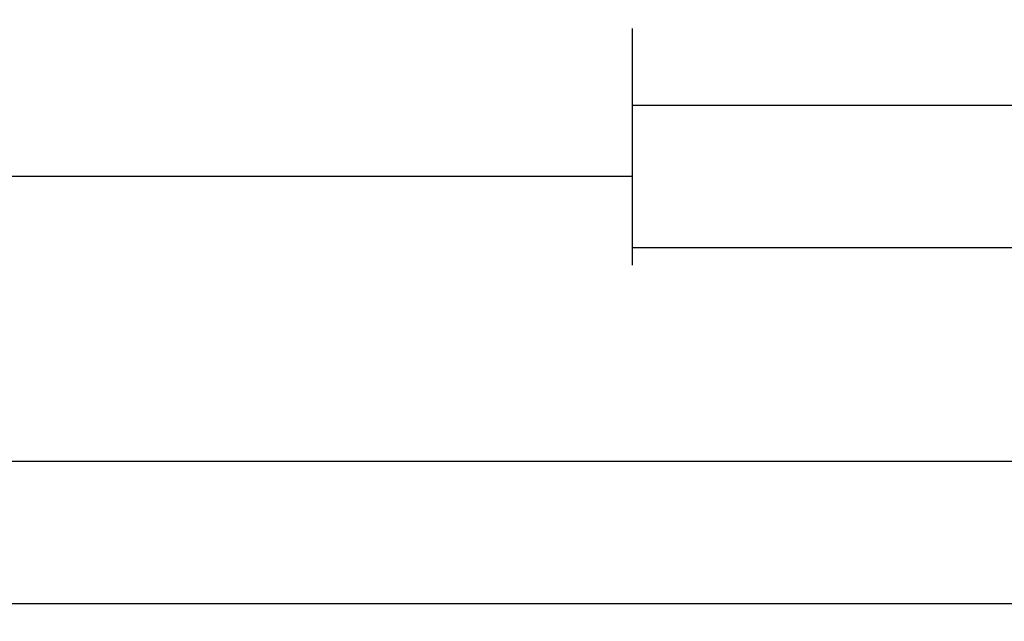
# Model space of a CAD drawing. Units: millimetres. Extents: x -12 to 3288, y -2421 to -50.
# Drawn here: x 2243 to 2312, y -2421 to -2379 of the extents above; entities that cross this region are included whole.
import ezdxf

# ---------------------------------------------------------------- set-up
doc = ezdxf.new("R2010")
doc.units = ezdxf.units.MM
doc.header["$PDMODE"] = 3
doc.header["$PDSIZE"] = -0.5
doc.layers.add('CrossSectionsDim', color=3, linetype='Continuous')
doc.styles.add('CrossSection', font='simplex.shx', dxfattribs={"height": 3})
doc.dimstyles.new('CrossSection', dxfattribs={"dimtxt": 3, "dimasz": 3, "dimexe": 1.25, "dimexo": 0.625, "dimtad": 1, "dimdec": 1, "dimtxsty": 'CrossSection', "dimblk": 'NONE', "dimcen": 2.5, "dimclrd": 256, "dimclre": 256, "dimadec": 0, "dimazin": 2, "dimtfac": 1, "dimtdec": 4, "dimtofl": 0, "dimtmove": 0, "dimatfit": 3, "dimfxl": 1, "dimtolj": 1, "dimtzin": 0, "dimarcsym": 0})

# ---------------------------------------------------------------- blocks, each defined once
blk = doc.blocks.new('*D191')
at = {"layer": 'CrossSectionsDim', "lineweight": -2}
for p, q in [((0, -44.625), (0, -51.25)), ((2400, -44.625), (2400, -51.25)), ((0, -50), (2400, -50))]:
    blk.add_line(p, q, dxfattribs=at)
at = {"layer": 'Defpoints', "color": 0}
for p in [(0, -44), (2400, -44), (2400, -50)]:
    blk.add_point(p, dxfattribs=at)
at = {"layer": 'CrossSectionsDim', "color": 0, "insert": (1200, -47.875), "char_height": 3, "attachment_point": 5, "style": 'CrossSection'}
blk.add_mtext('\\A1;2400', dxfattribs=at)
blk = doc.blocks.new('_NONE')
blk = doc.blocks.new('*D203')
at = {"layer": 'CrossSectionsDim', "lineweight": -2}
for p, q in [((1294.2, -14.625), (1294.2, -21.25)), ((2286, -14.625), (2286, -21.25)), ((1294.2, -20), (2286, -20))]:
    blk.add_line(p, q, dxfattribs=at)
at = {"layer": 'Defpoints', "color": 0}
for p in [(1294.2, -14), (2286, -14), (2286, -20)]:
    blk.add_point(p, dxfattribs=at)
at = {"layer": 'CrossSectionsDim', "color": 0, "insert": (1790.1, -17.875), "char_height": 3, "attachment_point": 5, "style": 'CrossSection'}
blk.add_mtext('\\A1;992', dxfattribs=at)
blk = doc.blocks.new('*D204')
at = {"layer": 'CrossSectionsDim', "lineweight": -2}
for p, q in [((1200, -34.625), (1200, -41.25)), ((2400, -34.625), (2400, -41.25)), ((1200, -40), (2400, -40))]:
    blk.add_line(p, q, dxfattribs=at)
at = {"layer": 'Defpoints', "color": 0}
for p in [(1200, -34), (2400, -34), (2400, -40)]:
    blk.add_point(p, dxfattribs=at)
at = {"layer": 'CrossSectionsDim', "color": 0, "insert": (1800, -37.875), "char_height": 3, "attachment_point": 5, "style": 'CrossSection'}
blk.add_mtext('\\A1;1200', dxfattribs=at)
blk = doc.blocks.new('*D209')
at = {"layer": 'CrossSectionsDim', "lineweight": -2}
for p, q in [((2286, -9.625), (2286, -16.25)), ((2366.4, -9.625), (2366.4, -16.25)), ((2286, -15), (2366.4, -15))]:
    blk.add_line(p, q, dxfattribs=at)
at = {"layer": 'Defpoints', "color": 0}
for p in [(2286, -9), (2366.4, -9), (2366.4, -15)]:
    blk.add_point(p, dxfattribs=at)
at = {"layer": 'CrossSectionsDim', "color": 0, "insert": (2326.2, -12.875), "char_height": 3, "attachment_point": 5, "style": 'CrossSection'}
blk.add_mtext('\\A1;80', dxfattribs=at)
blk = doc.blocks.new('*D211')
at = {"layer": 'CrossSectionsDim', "lineweight": -2}
for p, q in [((2286, -19.625), (2286, -26.25)), ((2400, -19.625), (2400, -26.25)), ((2286, -25), (2400, -25))]:
    blk.add_line(p, q, dxfattribs=at)
at = {"layer": 'Defpoints', "color": 0}
for p in [(2286, -19), (2400, -19), (2400, -25)]:
    blk.add_point(p, dxfattribs=at)
at = {"layer": 'CrossSectionsDim', "color": 0, "insert": (2343, -22.875), "char_height": 3, "attachment_point": 5, "style": 'CrossSection'}
blk.add_mtext('\\A1;114', dxfattribs=at)
blk = doc.blocks.new('*D129')
at = {"layer": 'CrossSectionsDim', "lineweight": -2}
for p, q in [((0, -2414.625), (0, -2421.25)), ((2400, -2414.625), (2400, -2421.25)), ((0, -2420), (2400, -2420))]:
    blk.add_line(p, q, dxfattribs=at)
at = {"layer": 'Defpoints', "color": 0}
for p in [(0, -2414), (2400, -2414), (2400, -2420)]:
    blk.add_point(p, dxfattribs=at)
at = {"layer": 'CrossSectionsDim', "color": 0, "insert": (1200, -2417.875), "char_height": 3, "attachment_point": 5, "style": 'CrossSection'}
blk.add_mtext('\\A1;2400', dxfattribs=at)
blk = doc.blocks.new('*D141')
at = {"layer": 'CrossSectionsDim', "lineweight": -2}
for p, q in [((1294.2, -2384.625), (1294.2, -2391.25)), ((2286, -2384.625), (2286, -2391.25)), ((1294.2, -2390), (2286, -2390))]:
    blk.add_line(p, q, dxfattribs=at)
at = {"layer": 'Defpoints', "color": 0}
for p in [(1294.2, -2384), (2286, -2384), (2286, -2390)]:
    blk.add_point(p, dxfattribs=at)
at = {"layer": 'CrossSectionsDim', "color": 0, "insert": (1790.1, -2387.875), "char_height": 3, "attachment_point": 5, "style": 'CrossSection'}
blk.add_mtext('\\A1;992', dxfattribs=at)
blk = doc.blocks.new('*D142')
at = {"layer": 'CrossSectionsDim', "lineweight": -2}
for p, q in [((1200, -2404.625), (1200, -2411.25)), ((2400, -2404.625), (2400, -2411.25)), ((1200, -2410), (2400, -2410))]:
    blk.add_line(p, q, dxfattribs=at)
at = {"layer": 'Defpoints', "color": 0}
for p in [(1200, -2404), (2400, -2404), (2400, -2410)]:
    blk.add_point(p, dxfattribs=at)
at = {"layer": 'CrossSectionsDim', "color": 0, "insert": (1800, -2407.875), "char_height": 3, "attachment_point": 5, "style": 'CrossSection'}
blk.add_mtext('\\A1;1200', dxfattribs=at)
blk = doc.blocks.new('*D147')
at = {"layer": 'CrossSectionsDim', "lineweight": -2}
for p, q in [((2286, -2379.625), (2286, -2386.25)), ((2366.4, -2379.625), (2366.4, -2386.25)), ((2286, -2385), (2366.4, -2385))]:
    blk.add_line(p, q, dxfattribs=at)
at = {"layer": 'Defpoints', "color": 0}
for p in [(2286, -2379), (2366.4, -2379), (2366.4, -2385)]:
    blk.add_point(p, dxfattribs=at)
at = {"layer": 'CrossSectionsDim', "color": 0, "insert": (2326.2, -2382.875), "char_height": 3, "attachment_point": 5, "style": 'CrossSection'}
blk.add_mtext('\\A1;80', dxfattribs=at)
blk = doc.blocks.new('*D149')
at = {"layer": 'CrossSectionsDim', "lineweight": -2}
for p, q in [((2286, -2389.625), (2286, -2396.25)), ((2400, -2389.625), (2400, -2396.25)), ((2286, -2395), (2400, -2395))]:
    blk.add_line(p, q, dxfattribs=at)
at = {"layer": 'Defpoints', "color": 0}
for p in [(2286, -2389), (2400, -2389), (2400, -2395)]:
    blk.add_point(p, dxfattribs=at)
at = {"layer": 'CrossSectionsDim', "color": 0, "insert": (2343, -2392.875), "char_height": 3, "attachment_point": 5, "style": 'CrossSection'}
blk.add_mtext('\\A1;114', dxfattribs=at)
blk = doc.blocks.new('CS_1HORL1')
at = {"layer": 'CrossSectionsDim'}
for base, p1, p2, text, picture, middle in [((2366.4, -15), (2286, -9), (2366.4, -9), '80', '*D209', (2326.2, -15)), ((2286, -20), (1294.2, -14), (2286, -14), '992', '*D203', (1790.1, -20)), ((2400, -25), (2286, -19), (2400, -19), '114', '*D211', (2343, -25)), ((2400, -40), (1200, -34), (2400, -34), '1200', '*D204', (1800, -40)), ((2400, -50), (0, -44), (2400, -44), '2400', '*D191', (1200, -50))]:
    dim = blk.add_linear_dim(base=base, p1=p1, p2=p2, text=text, dimstyle='CrossSection', override={"dimpost": '<>'}, dxfattribs=at)
    dim.commit()
    dim.dimension.update_dxf_attribs({"geometry": picture, "text_midpoint": middle, "dimtype": 160})

msp = doc.modelspace()

# ---------------------------------------------------------------- block references
msp.add_blockref('CS_1HORL1', (0, -2370))

# ---------------------------------------------------------------- dimensions: what is measured, and where the dimension line sits
at = {"layer": 'CrossSectionsDim'}
for base, p1, p2, text, picture, middle in [((2366.4, -2385), (2286, -2379), (2366.4, -2379), '80', '*D147', (2326.2, -2385)), ((2286, -2390), (1294.2, -2384), (2286, -2384), '992', '*D141', (1790.1, -2390)), ((2400, -2395), (2286, -2389), (2400, -2389), '114', '*D149', (2343, -2395)), ((2400, -2410), (1200, -2404), (2400, -2404), '1200', '*D142', (1800, -2410)), ((2400, -2420), (0, -2414), (2400, -2414), '2400', '*D129', (1200, -2420))]:
    dim = msp.add_linear_dim(base=base, p1=p1, p2=p2, text=text, dimstyle='CrossSection', override={"dimpost": '<>'}, dxfattribs=at)
    dim.commit()
    dim.dimension.update_dxf_attribs({"geometry": picture, "text_midpoint": middle, "dimtype": 160})

doc.saveas('drawing.dxf')
